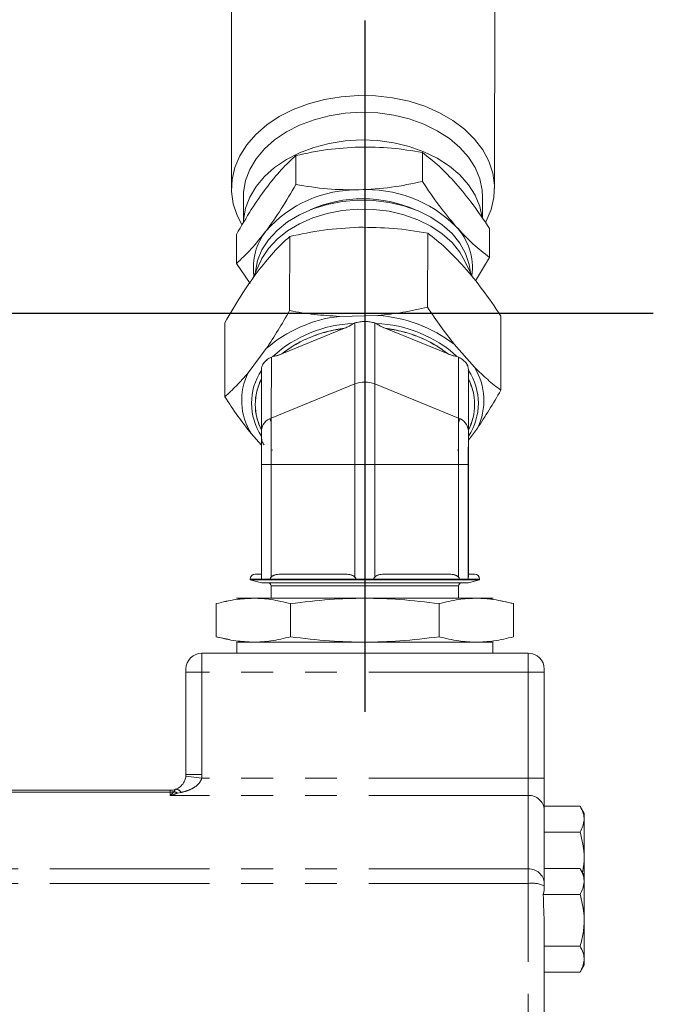
# Model space of a CAD drawing. Units: millimetres. Extents: x 11 to 1180, y 5 to 832.
# Drawn here: x 277 to 302, y 244 to 283 of the extents above; entities that cross this region are included whole.
import ezdxf

# ---------------------------------------------------------------- set-up
doc = ezdxf.new("R2010")
doc.units = ezdxf.units.MM
doc.linetypes.add('PHANTOM', pattern=[12.7, 6.35, -1.27, 1.27, -1.27, 1.27, -1.27])
doc.layers.add('SLD-0', color=7, linetype='Continuous')

msp = doc.modelspace()

# ---------------------------------------------------------------- linework, layer by layer
at = {"color": 7, "linetype": 'Continuous', "lineweight": 15}
for p, q in [((285.31519, 284.10573), (285.3086, 276.42761)), ((295.78609, 276.41861), (295.79268, 284.09673)), ((287.87486, 277.73472), (287.87387, 276.5799)), ((292.91279, 277.8567), (292.9118, 276.70188)), ((285.78456, 276.09044), (285.78366, 275.04948)), ((295.30882, 275.22805), (295.30955, 276.08226)), ((295.58281, 273.67772), (295.58381, 274.83254)), ((285.50794, 274.58857), (285.50695, 273.43375)), ((287.62904, 274.50921), (287.6265, 271.55647)), ((293.12243, 271.68955), (293.12496, 274.64229)), ((295.02451, 272.74441), (295.58281, 273.67772)), ((285.50695, 273.43375), (286.05626, 272.64367)), ((286.48005, 273.53742), (286.11755, 272.77292)), ((294.9188, 272.87562), (294.60968, 273.53045)), ((289.60751, 271.32873), (291.14095, 271.36586)), ((296.03626, 268.39046), (296.03879, 271.3432)), ((285.04441, 268.12431), (285.04695, 271.07705)), ((290.22583, 271.06674), (290.16835, 271.0485)), ((290.16835, 271.0485), (290.22583, 271.06674)), ((290.22374, 268.63742), (290.22583, 271.06674)), ((291.01958, 271.06674), (291.01749, 268.63742)), ((291.07711, 271.0485), (291.01958, 271.06674)), ((291.01958, 271.06674), (291.07711, 271.0485)), ((289.813, 270.8531), (287.31234, 269.83185)), ((293.93503, 269.83185), (291.43262, 270.8531)), ((294.17261, 270.22453), (294.98561, 269.30404)), ((285.975, 269.08586), (286.69544, 270.04349)), ((286.95708, 269.73705), (286.8996, 269.70833)), ((286.8996, 269.70833), (286.95708, 269.73705)), ((294.34814, 269.70833), (294.29062, 269.73705)), ((294.29062, 269.73705), (294.34814, 269.70833)), ((286.8996, 269.70833), (286.89751, 267.27902)), ((294.34606, 267.27902), (294.34814, 269.70833)), ((286.50314, 269.22226), (286.50105, 266.79295)), ((294.74544, 269.22226), (294.74335, 266.79295)), ((294.74548, 269.18055), (294.74544, 269.22226)), ((294.74544, 269.22226), (294.74548, 269.18055)), ((286.89751, 267.27902), (290.22374, 268.63742)), ((291.01749, 268.63742), (294.34606, 267.27902)), ((294.74744, 266.79755), (294.74569, 268.84005)), ((286.8974, 267.12), (286.8442, 267.25055)), ((294.40471, 267.24237), (294.34595, 267.09755)), ((294.74367, 266.00762), (294.74458, 267.06171)), ((294.74506, 267.06171), (294.74458, 267.06171)), ((294.74506, 267.06171), (294.74591, 266.07126)), ((286.50071, 266.19949), (286.09459, 266.6593)), ((286.5051, 266.84987), (286.50514, 266.79755)), ((295.1052, 266.87747), (294.74768, 266.40225)), ((286.50455, 265.43454), (286.50547, 266.50545)), ((286.50547, 266.50545), (286.50543, 266.55764)), ((286.50543, 266.55764), (286.50547, 266.50545)), ((294.74417, 266.23495), (294.74387, 266.23495)), ((294.74777, 266.50545), (294.74408, 266.48426)), ((294.74417, 265.83474), (294.74417, 266.23495)), ((294.74486, 266.23495), (294.74417, 266.23495)), ((294.74651, 265.04148), (294.74777, 266.50545)), ((294.74777, 266.50545), (294.74773, 266.55764)), ((294.74773, 266.55764), (294.74777, 266.50545)), ((286.96029, 266.00114), (286.90276, 266.01938)), ((294.35131, 266.01938), (294.29383, 266.00114)), ((294.35131, 266.01938), (294.35081, 265.43454)), ((294.74367, 266.00762), (294.74357, 265.72464)), ((294.74358, 265.83474), (294.74417, 265.83474)), ((294.74417, 265.83474), (294.74486, 265.83474)), ((294.74486, 265.43454), (294.74486, 265.83474)), ((294.74521, 266.07126), (294.74591, 266.07126)), ((286.89686, 265.43454), (286.50057, 265.43454)), ((286.50057, 265.43454), (286.50057, 260.95123)), ((286.89686, 260.95123), (286.89686, 265.43454)), ((290.22261, 265.43454), (286.89686, 265.43454)), ((290.22261, 260.95123), (290.22261, 265.43454)), ((290.22261, 265.43454), (291.01635, 265.43454)), ((291.01635, 265.43454), (294.3454, 265.43454)), ((291.01635, 265.43454), (291.01635, 260.95123)), ((294.3454, 260.95123), (294.3454, 265.43454)), ((294.3454, 265.43454), (294.74287, 265.43454)), ((294.74287, 265.43454), (294.74287, 260.95123)), ((294.74357, 264.23393), (294.74357, 265.72464)), ((294.74357, 265.43454), (294.74417, 265.43454)), ((294.74417, 265.43454), (294.74417, 264.23393)), ((294.74486, 265.43454), (294.74417, 265.43454)), ((294.74536, 265.50529), (294.74591, 265.50529)), ((294.74591, 265.50529), (294.74556, 265.09589)), ((294.74452, 264.23393), (294.74452, 265.03434)), ((294.74452, 265.03434), (294.74486, 265.03434)), ((294.74556, 265.09589), (294.74509, 265.09589)), ((294.74556, 265.09589), (294.74546, 264.81291)), ((294.74452, 264.81291), (294.74546, 264.81291)), ((294.74546, 264.81291), (294.74546, 264.23393)), ((294.74417, 264.23393), (294.74357, 264.23393)), ((294.74452, 264.23393), (294.74417, 264.23393)), ((294.74546, 264.23393), (294.74452, 264.23393)), ((294.74616, 264.06934), (294.74616, 261.06574)), ((294.74616, 260.95123), (294.74616, 264.06934)), ((294.74512, 263.83373), (294.74392, 263.83373)), ((286.05772, 260.86699), (286.05772, 260.84195)), ((290.25959, 260.86699), (286.05772, 260.86699)), ((286.05772, 260.86699), (286.50191, 260.86699)), ((286.05772, 260.84195), (286.50222, 260.72284)), ((286.05772, 260.84195), (295.18902, 260.84195)), ((286.50098, 261.06574), (286.25647, 261.06574)), ((286.50222, 260.72284), (294.74452, 260.72284)), ((286.85701, 260.86699), (290.26384, 260.86699)), ((289.80988, 261.06574), (287.30958, 261.06574)), ((290.26384, 260.86699), (290.97508, 260.86699)), ((290.97508, 260.86699), (294.38529, 260.86699)), ((294.38529, 260.86699), (290.97678, 260.86699)), ((293.93227, 261.06574), (291.42949, 261.06574)), ((294.38529, 260.86699), (294.74144, 260.86699)), ((295.18902, 260.86699), (294.74144, 260.86699)), ((294.99026, 261.06574), (294.74328, 261.06574)), ((294.74452, 260.72284), (295.18902, 260.84195)), ((295.18902, 260.84195), (295.18902, 260.86699)), ((286.89274, 260.59584), (286.89274, 260.10727)), ((286.89274, 260.59584), (294.35399, 260.59584)), ((294.35399, 260.10727), (294.35399, 260.59584)), ((295.73512, 260.10727), (285.51162, 260.10727)), ((295.06175, 260.10356), (294.75215, 260.0813)), ((296.02227, 259.99933), (296.54121, 259.89127)), ((284.70846, 259.89206), (284.70553, 259.89127)), ((284.70553, 259.89127), (284.70553, 258.57066)), ((287.66005, 258.57066), (287.66005, 259.89127)), ((293.57789, 258.57066), (293.57789, 259.89127)), ((296.54121, 259.89127), (296.53828, 259.89206)), ((296.54121, 258.57066), (296.54121, 259.89127)), ((284.70553, 258.57066), (284.70846, 258.56987)), ((285.22989, 258.46179), (284.70553, 258.57066)), ((286.18499, 258.35837), (285.48698, 258.40841)), ((296.53828, 258.56987), (296.54121, 258.57066)), ((285.51162, 258.35467), (295.73512, 258.35467)), ((285.52432, 258.35467), (285.52432, 257.91922)), ((295.72242, 257.91922), (295.72242, 258.35467)), ((297.13212, 257.91922), (284.13367, 257.91922)), ((283.49867, 257.15722), (283.49867, 257.28422)), ((297.76712, 257.28422), (297.76712, 257.15722)), ((283.49867, 253.09322), (283.49867, 257.15722)), ((297.76712, 257.15722), (297.76712, 252.94366)), ((297.76712, 252.94366), (297.76712, 251.67755)), ((282.86367, 252.45822), (264.74712, 252.45822)), ((299.19496, 251.82322), (297.76712, 251.82322)), ((299.35462, 251.54667), (299.19496, 251.82322)), ((297.76712, 251.67755), (297.76712, 248.75092)), ((299.35462, 251.54667), (299.35462, 249.07017)), ((299.19496, 250.79134), (297.76712, 250.79134)), ((299.19496, 249.34672), (297.76712, 249.34672)), ((299.35462, 249.07017), (299.19496, 249.34672)), ((299.35462, 249.07017), (299.35462, 245.49576)), ((297.76712, 248.75092), (297.76712, 248.65495)), ((297.76712, 248.65495), (297.76712, 248.46211)), ((297.76712, 248.46211), (297.72362, 248.31484)), ((299.19496, 248.31484), (297.72362, 248.31484)), ((297.76712, 246.48463), (297.76712, 235.1908)), ((299.19496, 246.25109), (297.76712, 246.25109)), ((299.19496, 245.21922), (299.35462, 245.49576)), ((299.19496, 245.21922), (297.76712, 245.21922))]:
    msp.add_line(p, q, dxfattribs=at)
at = {"color": 8, "linetype": 'PHANTOM', "lineweight": 0}
for p, q in [((284.13367, 257.91922), (284.13367, 257.15722)), ((297.13212, 257.15722), (297.13212, 257.91922)), ((283.49867, 257.15722), (284.13367, 257.15722)), ((284.13367, 257.15722), (284.13367, 253.09322)), ((297.13212, 257.15722), (284.13367, 257.15722)), ((297.13212, 252.94366), (297.13212, 257.15722)), ((297.13212, 257.15722), (297.76712, 257.15722)), ((283.49425, 253.01844), (284.12483, 252.94366)), ((283.49867, 253.09322), (284.13367, 253.09322)), ((297.13212, 252.94366), (284.12483, 252.94366)), ((297.13212, 252.25306), (297.13212, 252.94366)), ((297.13212, 252.94366), (297.76712, 252.94366)), ((283.01446, 252.40328), (283.0839, 252.49763)), ((282.86367, 252.38682), (264.74712, 252.38682)), ((282.86367, 252.38682), (282.86367, 252.45822)), ((282.86367, 252.25306), (282.86367, 252.38682)), ((297.13212, 252.25306), (282.86367, 252.25306)), ((283.30413, 252.37551), (283.16526, 252.34398)), ((297.13212, 249.32642), (297.13212, 252.25306)), ((297.13212, 249.32642), (264.74712, 249.32642)), ((297.13212, 248.75063), (297.13212, 249.32642)), ((297.13212, 248.75063), (264.74712, 248.75063)), ((297.13212, 232.9248), (297.13212, 248.75063))]:
    msp.add_line(p, q, dxfattribs=at)
at = {"color": 7, "linetype": 'Continuous', "lineweight": 15, "flags": 128}
for points in [[(295.43552, 275.08867), (295.45421, 275.12347), (295.65174, 275.58737), (295.76194, 276.06556), (295.78292, 276.54988), (295.71431, 277.03203), (295.55729, 277.50376), (295.31456, 277.957), (294.99025, 278.38399), (294.58993, 278.77743), (294.12044, 279.13059), (293.5898, 279.43742), (293.00712, 279.69268), (292.38234, 279.892), (291.72617, 280.03196), (291.04983, 280.11017), (290.36489, 280.1253), (289.68307, 280.07708), (289.01604, 279.96634), (288.37521, 279.79497), (287.77155, 279.56591)], [(287.77155, 279.56591), (287.21538, 279.28308), (286.71622, 278.95131), (286.28261, 278.57628), (285.92198, 278.16442), (285.64048, 277.72275), (285.44295, 277.25886), (285.33275, 276.78066), (285.31177, 276.29634), (285.38038, 275.81419), (285.5374, 275.34246), (285.71664, 274.99188)], [(295.30955, 276.08226), (295.29418, 276.35466), (295.19791, 276.80926), (295.015, 277.25039), (294.74885, 277.66984), (294.40444, 278.05979), (293.98817, 278.41298), (293.5078, 278.72282), (292.97228, 278.98356), (292.39158, 279.19032), (291.77652, 279.33927), (291.13855, 279.42762), (290.48957, 279.45373), (289.84166, 279.41711), (289.20689, 279.31844), (288.59708, 279.15957), (288.0236, 278.94344)], [(288.0236, 278.94344), (287.49713, 278.6741), (287.02747, 278.35655), (286.62337, 277.99671), (286.29236, 277.60129), (286.04062, 277.17764), (285.87281, 276.73367), (285.79208, 276.27763), (285.78456, 276.09044)], [(295.28501, 275.31908), (295.19696, 275.70918), (295.01405, 276.15031), (294.74791, 276.56976), (294.4035, 276.95971), (293.98723, 277.31289), (293.50686, 277.62274), (292.97133, 277.88348), (292.39063, 278.09024), (291.77557, 278.23919), (291.13761, 278.32754), (290.48863, 278.35364), (289.84072, 278.31702), (289.20595, 278.21836), (288.59614, 278.05948), (288.02266, 277.84336)], [(288.02266, 277.84336), (287.49618, 277.57402), (287.02652, 277.25647), (286.62243, 276.89663), (286.29142, 276.5012), (286.03967, 276.07756), (285.87187, 275.63359), (285.79114, 275.17755), (285.78782, 275.12978)], [(294.8254, 273.07347), (294.77814, 273.39708), (294.63569, 273.828), (294.40604, 274.23969), (294.09408, 274.6234), (293.70647, 274.97093), (293.25146, 275.27487), (292.73875, 275.52877), (292.17927, 275.72719), (291.58495, 275.86591), (290.96845, 275.94198), (290.34291, 275.95377), (289.72166, 275.90104), (289.11795, 275.7849), (288.54464, 275.60783), (288.01395, 275.37361), (287.53719, 275.08723), (287.12452, 274.75479), (286.78474, 274.38337), (286.52509, 273.9809), (286.3511, 273.55595), (286.26648, 273.11757), (286.26354, 273.08082)], [(294.60968, 273.53045), (294.40573, 273.88587), (294.09378, 274.26957), (293.70616, 274.6171), (293.25115, 274.92105), (292.73845, 275.17494), (292.17897, 275.37336), (291.58465, 275.51209), (290.96815, 275.58816), (290.34261, 275.59995), (289.72136, 275.54722), (289.11765, 275.43108), (288.54434, 275.25401), (288.01364, 275.01979), (287.53688, 274.73341), (287.12422, 274.40096), (286.78444, 274.02955), (286.52478, 273.62708), (286.48005, 273.53742)], [(290.22261, 265.43454), (290.22262, 265.87852), (290.22268, 266.31821), (290.22277, 266.7494), (290.2229, 267.16793), (290.22306, 267.56976), (290.22326, 267.95103), (290.22349, 268.30806), (290.22374, 268.63742)], [(290.22374, 268.63742), (290.22349, 268.30806), (290.22326, 267.95103), (290.22306, 267.56976), (290.2229, 267.16793), (290.22277, 266.7494), (290.22268, 266.31821), (290.22262, 265.87852), (290.22261, 265.43454)], [(291.01749, 268.63742), (291.01724, 268.30806), (291.01701, 267.95103), (291.01681, 267.56976), (291.01665, 267.16793), (291.01652, 266.7494), (291.01643, 266.31821), (291.01637, 265.87852), (291.01635, 265.43454)], [(291.01635, 265.43454), (291.01637, 265.87852), (291.01643, 266.31821), (291.01652, 266.7494), (291.01665, 267.16793), (291.01681, 267.56976), (291.01701, 267.95103), (291.01724, 268.30806), (291.01749, 268.63742)], [(286.89751, 267.27902), (286.89736, 267.08935), (286.89723, 266.88374), (286.89712, 266.66417), (286.89703, 266.43276), (286.89695, 266.19174), (286.8969, 265.94343), (286.89687, 265.69022), (286.89686, 265.43454)], [(286.89686, 265.43454), (286.89687, 265.69022), (286.8969, 265.94343), (286.89695, 266.19174), (286.89703, 266.43276), (286.89712, 266.66417), (286.89723, 266.88374), (286.89736, 267.08935), (286.89751, 267.27902)], [(294.3454, 265.43454), (294.34541, 265.69022), (294.34545, 265.94343), (294.3455, 266.19174), (294.34557, 266.43276), (294.34567, 266.66417), (294.34578, 266.88374), (294.34591, 267.08935), (294.34606, 267.27902)], [(294.34606, 267.27902), (294.34591, 267.08935), (294.34578, 266.88374), (294.34567, 266.66417), (294.34557, 266.43276), (294.3455, 266.19174), (294.34545, 265.94343), (294.34541, 265.69022), (294.3454, 265.43454)], [(294.74458, 267.06171), (294.74463, 267.11148), (294.74469, 267.14846), (294.74475, 267.17124), (294.74482, 267.17893), (294.74489, 267.17124), (294.74495, 267.14846), (294.74501, 267.11148), (294.74506, 267.06171)], [(286.50105, 266.79295), (286.50094, 266.65326), (286.50085, 266.50183), (286.50077, 266.34013), (286.5007, 266.16971), (286.50064, 265.9922), (286.5006, 265.80932), (286.50058, 265.62284), (286.50057, 265.43454)], [(294.74287, 265.43454), (294.74288, 265.62284), (294.7429, 265.80932), (294.74294, 265.9922), (294.74299, 266.16971), (294.74306, 266.34013), (294.74315, 266.50183), (294.74324, 266.65326), (294.74335, 266.79295)]]:
    msp.add_lwpolyline(points, dxfattribs=at)
at = {"color": 7, "linetype": 'Continuous', "lineweight": 15}
for centre, radius, start, end in [((290.28934, 271.58769), 4.7786, 88.761777, 138.866797), ((290.54253, 270.81411), 5.19726, 66.153827, 113.747824), ((290.70611, 271.35315), 5.02182, 45.161132, 93.579281), ((292.5103, 273.26377), 2.39581, 352.403219, 43.537915), ((288.51956, 273.2752), 2.33801, 141.48558, 187.884169), ((290.21736, 266.00528), 5.35827, 96.535296, 131.093278), ((290.75345, 265.73944), 5.63974, 52.680281, 86.060133), ((290.38524, 265.93009), 5.123, 92.426409, 132.002969), ((290.859, 265.92123), 5.13191, 48.034489, 87.564234), ((290.37732, 265.89908), 4.98606, 96.498605, 127.930772), ((290.8669, 265.89039), 4.99485, 52.101973, 83.49675), ((288.22483, 267.98051), 2.5067, 153.83495, 211.808002), ((288.48213, 267.87079), 2.37312, 146.501664, 213.596686), ((292.76878, 267.8674), 2.37312, 326.501664, 33.596686), ((292.85537, 267.98282), 2.5067, 333.83495, 31.808002), ((288.51372, 267.82052), 2.25408, 153.108509, 206.989841), ((290.62062, 267.63406), 1.079, 68.418996, 111.581004), ((292.73711, 267.81708), 2.25408, 333.108509, 26.989841), ((287.06144, 266.74059), 0.56283, 106.933379, 174.662636), ((294.18184, 266.73939), 0.56406, 5.447997, 73.074008), ((13.31329, 265.63464), 281.43221, 359.8777862, 0.1222138), ((-91.42724, 265.78827), 386.17325, 359.9580139, 0.0419861), ((411.31669, 264.13388), 116.57316, 179.9508251, 180.147525), ((178.17235, 264.13388), 116.57316, 359.852475, 0.0491749), ((286.25647, 260.86699), 0.19876, 90, 180), ((286.76574, 260.59584), 0.127, 0, 90), ((294.48099, 260.59584), 0.127, 90, 180), ((294.99026, 260.86699), 0.19876, 0, 90), ((284.13367, 257.28422), 0.635, 90, 180), ((297.13212, 257.28422), 0.635, 0, 90), ((282.86367, 253.09322), 0.635, 353.237281, 0), ((282.86367, 253.09322), 0.635, 270, 290.292813)]:
    msp.add_arc(centre, radius, start, end, dxfattribs=at)
at = {"color": 8, "linetype": 'PHANTOM', "lineweight": 0}
for centre, radius, start, end in [((282.86367, 253.09322), 1.27, 353.237281, 0), ((283.09767, 252.26284), 0.2352, 28.62305, 93.358044), ((282.86382, 253.08427), 0.69745, 269.987414, 282.473441), ((282.90344, 251.89964), 0.51574, 59.492512, 77.568889), ((297.16047, 251.64627), 0.60745, 2.952141, 92.675337), ((297.16047, 248.71963), 0.60745, 2.952141, 92.675337), ((297.28726, 247.62532), 1.13596, 65.012385, 97.84981)]:
    msp.add_arc(centre, radius, start, end, dxfattribs=at)
at = {"color": 7, "linetype": 'Continuous', "lineweight": 15}
for points, knots in [([(290.39406, 278.07142), (289.97197, 278.04731), (289.11841, 277.99855), (288.2924, 277.8233), (287.87486, 277.73472)], [0, 0, 0, 0, 0.49451073, 1, 1, 1, 1]), ([(292.91279, 277.8567), (292.50377, 277.92386), (291.67822, 278.0594), (290.8247, 278.06739), (290.39406, 278.07142)], [0, 0, 0, 0, 0.49545796, 1, 1, 1, 1]), ([(287.87486, 277.73472), (287.68273, 277.5563), (287.29494, 277.19621), (286.89395, 276.69184), (286.69164, 276.43736)], [0, 0, 0, 0, 0.49545796, 1, 1, 1, 1]), ([(294.24854, 276.62034), (294.02474, 276.85981), (293.57219, 277.34407), (293.13419, 277.68458), (292.91279, 277.8567)], [0, 0, 0, 0, 0.49451073, 1, 1, 1, 1]), ([(286.69164, 276.43736), (286.49333, 276.15988), (286.09229, 275.59876), (285.70415, 274.92775), (285.50794, 274.58857)], [0, 0, 0, 0, 0.49451073, 1, 1, 1, 1]), ([(287.87387, 276.5799), (287.68161, 276.24736), (287.29355, 275.57619), (286.89251, 275.0145), (286.69018, 274.73111)], [0, 0, 0, 0, 0.49545796, 1, 1, 1, 1]), ([(290.3926, 276.36518), (289.97053, 276.36885), (289.11702, 276.37628), (288.29127, 276.51153), (287.87387, 276.5799)], [0, 0, 0, 0, 0.49451073, 1, 1, 1, 1]), ([(292.9118, 276.70188), (292.50264, 276.61492), (291.67683, 276.43939), (290.82326, 276.39006), (290.3926, 276.36518)], [0, 0, 0, 0, 0.49545796, 1, 1, 1, 1]), ([(294.24707, 274.91409), (294.0233, 275.18135), (293.5708, 275.7218), (293.13307, 276.37281), (292.9118, 276.70188)], [0, 0, 0, 0, 0.49451073, 1, 1, 1, 1]), ([(295.58381, 274.83254), (295.36698, 275.15517), (294.92935, 275.80635), (294.47684, 276.34737), (294.24854, 276.62034)], [0, 0, 0, 0, 0.49545796, 1, 1, 1, 1]), ([(287.62904, 274.50921), (288.07539, 274.60409), (288.97628, 274.79558), (289.90745, 274.84938), (290.37726, 274.87653)], [0, 0, 0, 0, 0.495457963, 1, 1, 1, 1]), ([(290.37726, 274.87653), (290.8377, 274.87253), (291.7688, 274.86442), (292.66961, 274.71687), (293.12496, 274.64229)], [0, 0, 0, 0, 0.49451073, 1, 1, 1, 1]), ([(295.58281, 273.67772), (295.36586, 273.84623), (294.92796, 274.18633), (294.4754, 274.67004), (294.24707, 274.91409)], [0, 0, 0, 0, 0.49545796, 1, 1, 1, 1]), ([(286.69018, 274.73111), (286.49189, 274.48142), (286.0909, 273.97649), (285.70302, 273.61598), (285.50695, 273.43375)], [0, 0, 0, 0, 0.49451073, 1, 1, 1, 1]), ([(286.33825, 273.09392), (286.55457, 273.36631), (286.992, 273.91714), (287.41514, 274.31042), (287.62904, 274.50921)], [0, 0, 0, 0, 0.49451073, 1, 1, 1, 1]), ([(293.12496, 274.64229), (293.36164, 274.45846), (293.83935, 274.08744), (294.33304, 273.55976), (294.58214, 273.29353)], [0, 0, 0, 0, 0.49545796, 1, 1, 1, 1]), ([(294.58214, 273.29353), (294.82625, 273.00197), (295.31989, 272.41238), (295.79741, 271.7022), (296.03879, 271.3432)], [0, 0, 0, 0, 0.49451073, 1, 1, 1, 1]), ([(285.04695, 271.07705), (285.25669, 271.43982), (285.68002, 272.17201), (286.11752, 272.78476), (286.33825, 273.09392)], [0, 0, 0, 0, 0.49545796, 1, 1, 1, 1]), ([(287.6265, 271.55647), (287.47412, 271.29163), (287.1681, 270.75974), (286.85343, 270.28289), (286.69544, 270.04349)], [0, 0, 0, 0, 0.49793658, 1, 1, 1, 1]), ([(289.60751, 271.32873), (289.27433, 271.34978), (288.60469, 271.39208), (287.95363, 271.5015), (287.6265, 271.55647)], [0, 0, 0, 0, 0.49755637, 1, 1, 1, 1]), ([(291.14095, 271.36586), (291.47418, 271.40304), (292.14391, 271.47778), (292.7952, 271.61873), (293.12243, 271.68955)], [0, 0, 0, 0, 0.49755637, 1, 1, 1, 1]), ([(294.17261, 270.22453), (293.99597, 270.45367), (293.64097, 270.91418), (293.29584, 271.43025), (293.12243, 271.68955)], [0, 0, 0, 0, 0.49755637, 1, 1, 1, 1]), ([(290.16835, 271.0485), (290.11116, 271.00933), (289.99592, 270.93041), (289.87428, 270.879), (289.813, 270.8531)], [0, 0, 0, 0, 0.49623425, 1, 1, 1, 1]), ([(289.813, 270.8531), (289.88381, 270.88322), (290.00564, 270.93503), (290.12032, 271.015), (290.16835, 271.0485)], [0, 0, 0, 0, 0.58119359, 1, 1, 1, 1]), ([(291.01958, 271.06674), (290.95653, 271.08334), (290.83147, 271.11628), (290.62262, 271.12943), (290.41381, 271.11628), (290.28884, 271.08334), (290.22583, 271.06674)], [0, 0, 0, 0, 0.25209547, 0.5, 0.74790453, 1, 1, 1, 1]), ([(290.22583, 271.06674), (290.28906, 271.0833), (290.41411, 271.11607), (290.62262, 271.12952), (290.83116, 271.11607), (290.9563, 271.0833), (291.01958, 271.06674)], [0, 0, 0, 0, 0.25281496, 0.5, 0.74718504, 1, 1, 1, 1]), ([(291.43262, 270.8531), (291.3713, 270.879), (291.24957, 270.93041), (291.13431, 271.00933), (291.07711, 271.0485)], [0, 0, 0, 0, 0.50376575, 1, 1, 1, 1]), ([(291.07711, 271.0485), (291.12515, 271.015), (291.23985, 270.93503), (291.36176, 270.88322), (291.43262, 270.8531)], [0, 0, 0, 0, 0.41880641, 1, 1, 1, 1]), ([(289.813, 270.8531), (289.57579, 270.81302), (289.09795, 270.73227), (288.43056, 270.50411), (287.81759, 270.20938), (287.47996, 269.9571), (287.31234, 269.83185)], [0, 0, 0, 0, 0.24821624, 0.5, 0.75178376, 1, 1, 1, 1]), ([(293.93503, 269.83185), (293.7672, 269.9571), (293.42913, 270.20938), (292.81566, 270.50411), (292.14788, 270.73227), (291.6699, 270.81302), (291.43262, 270.8531)], [0, 0, 0, 0, 0.248216236, 0.5, 0.751783764, 1, 1, 1, 1]), ([(287.31234, 269.83185), (287.25107, 269.8077), (287.12943, 269.75975), (287.01424, 269.74458), (286.95708, 269.73705)], [0, 0, 0, 0, 0.503765747, 1, 1, 1, 1]), ([(286.95708, 269.73705), (287.00501, 269.74274), (287.11943, 269.75633), (287.24144, 269.80409), (287.31234, 269.83185)], [0, 0, 0, 0, 0.41880641, 1, 1, 1, 1]), ([(294.29062, 269.73705), (294.2334, 269.74458), (294.11808, 269.75975), (293.99635, 269.8077), (293.93503, 269.83185)], [0, 0, 0, 0, 0.49623425, 1, 1, 1, 1]), ([(293.93503, 269.83185), (294.00599, 269.80409), (294.12808, 269.75633), (294.24264, 269.74274), (294.29062, 269.73705)], [0, 0, 0, 0, 0.581193592, 1, 1, 1, 1]), ([(286.8996, 269.70833), (286.84187, 269.67563), (286.72737, 269.61077), (286.60236, 269.48759), (286.51876, 269.35501), (286.50837, 269.26676), (286.50314, 269.22226)], [0, 0, 0, 0, 0.25209176, 0.49999999, 0.74790083, 1, 1, 1, 1]), ([(286.50314, 269.22226), (286.50854, 269.26688), (286.51922, 269.35511), (286.60223, 269.48763), (286.72753, 269.6105), (286.84181, 269.67548), (286.8996, 269.70833)], [0, 0, 0, 0, 0.25281496, 0.5, 0.74718504, 1, 1, 1, 1]), ([(294.34814, 269.70833), (294.40597, 269.67548), (294.52033, 269.6105), (294.64583, 269.48763), (294.72907, 269.35511), (294.73994, 269.26688), (294.74544, 269.22226)], [0, 0, 0, 0, 0.25281496, 0.5, 0.74718504, 1, 1, 1, 1]), ([(294.74544, 269.22226), (294.74011, 269.26676), (294.72954, 269.35501), (294.64569, 269.48759), (294.52049, 269.61077), (294.40591, 269.67563), (294.34814, 269.70833)], [0, 0, 0, 0, 0.25209176, 0.49999999, 0.74790083, 1, 1, 1, 1]), ([(285.975, 269.08586), (285.81848, 268.9069), (285.5039, 268.5472), (285.19807, 268.26573), (285.04441, 268.12431)], [0, 0, 0, 0, 0.49755637, 1, 1, 1, 1]), ([(294.74569, 268.84005), (294.74564, 268.89097), (294.74556, 268.99205), (294.74551, 269.11803), (294.74548, 269.18055)], [0, 0, 0, 0, 0.50376575, 1, 1, 1, 1]), ([(294.74548, 269.18055), (294.74558, 269.12741), (294.74583, 269.00053), (294.74574, 268.89904), (294.74569, 268.84005)], [0, 0, 0, 0, 0.41880641, 1, 1, 1, 1]), ([(294.98561, 269.30404), (295.16229, 269.13314), (295.5174, 268.78966), (295.86274, 268.52396), (296.03626, 268.39046)], [0, 0, 0, 0, 0.49755637, 1, 1, 1, 1]), ([(286.50339, 268.84005), (286.434, 268.67472), (286.29423, 268.34169), (286.24031, 267.8188), (286.29512, 267.29591), (286.43547, 266.96288), (286.50514, 266.79755)], [0, 0, 0, 0, 0.248216236, 0.5, 0.751783764, 1, 1, 1, 1]), ([(294.74744, 266.79755), (294.81683, 266.96288), (294.9566, 267.29591), (295.01051, 267.8188), (294.9557, 268.34169), (294.81536, 268.67472), (294.74569, 268.84005)], [0, 0, 0, 0, 0.24821624, 0.5, 0.75178376, 1, 1, 1, 1]), ([(295.1052, 266.87747), (295.26177, 267.11467), (295.57645, 267.59141), (295.88249, 268.12324), (296.03626, 268.39046)], [0, 0, 0, 0, 0.49755637, 1, 1, 1, 1]), ([(286.09459, 266.6593), (285.91796, 266.88843), (285.56295, 267.34895), (285.21782, 267.86502), (285.04441, 268.12431)], [0, 0, 0, 0, 0.49755637, 1, 1, 1, 1]), ([(294.74458, 267.06171), (294.74461, 267.0935), (294.74466, 267.14256), (294.74475, 267.17328), (294.74482, 267.18175), (294.74489, 267.17329), (294.74498, 267.14259), (294.74503, 267.0935), (294.74506, 267.06171)], [0, 0, 0, 0, 0.23944295, 0.36961451, 0.4999999, 0.63017156, 0.76055705, 1, 1, 1, 1]), ([(286.50514, 266.79755), (286.50519, 266.74837), (286.50527, 266.65075), (286.50538, 266.58852), (286.50543, 266.55764)], [0, 0, 0, 0, 0.50376575, 1, 1, 1, 1]), ([(294.74773, 266.55764), (294.74768, 266.58852), (294.74757, 266.65075), (294.74748, 266.74837), (294.74744, 266.79755)], [0, 0, 0, 0, 0.49623425, 1, 1, 1, 1]), ([(294.74744, 266.79755), (294.74759, 266.74079), (294.74785, 266.64313), (294.74777, 266.58287), (294.74773, 266.55764)], [0, 0, 0, 0, 0.58119359, 1, 1, 1, 1]), ([(286.61204, 266.20796), (286.5816, 266.25261), (286.52001, 266.34292), (286.51035, 266.45087), (286.50547, 266.50545)], [0, 0, 0, 0, 0.494370079, 1, 1, 1, 1]), ([(286.50547, 266.50545), (286.5102, 266.45099), (286.5196, 266.34296), (286.5814, 266.25271), (286.61204, 266.20796)], [0, 0, 0, 0, 0.50418354, 1, 1, 1, 1]), ([(294.74486, 265.03434), (294.74492, 265.0424), (294.74502, 265.05485), (294.74514, 265.12958), (294.74523, 265.20714), (294.74529, 265.30267), (294.74536, 265.44257), (294.74539, 265.63464), (294.74536, 265.82667), (294.74529, 265.96657), (294.74523, 266.06208), (294.74514, 266.13968), (294.74502, 266.21443), (294.74492, 266.22688), (294.74486, 266.23495)], [0, 0, 0, 0, 0.11972147, 0.18482508, 0.24999997, 0.31510361, 0.38027853, 0.5, 0.61972147, 0.68482508, 0.74999997, 0.81510361, 0.88027853, 1, 1, 1, 1]), ([(294.74591, 266.07126), (294.74594, 266.03187), (294.74598, 265.97107), (294.74601, 265.86989), (294.74602, 265.78832), (294.74601, 265.7067), (294.74598, 265.60551), (294.74594, 265.54468), (294.74591, 265.50529)], [0, 0, 0, 0, 0.23944295, 0.36961451, 0.4999999, 0.63017156, 0.76055705, 1, 1, 1, 1]), ([(294.74651, 265.04148), (294.7464, 264.88089), (294.7462, 264.59349), (294.74618, 264.2298), (294.74616, 264.06934)], [0, 0, 0, 0, 0.55879294, 1, 1, 1, 1]), ([(294.74392, 263.83373), (294.74387, 263.83911), (294.74381, 263.8474), (294.74373, 263.89722), (294.74367, 263.94892), (294.74363, 264.01261), (294.74358, 264.10588), (294.74358, 264.18361), (294.74357, 264.23393)], [0, 0, 0, 0, 0.23944295, 0.36961451, 0.4999999, 0.63017156, 0.76055705, 1, 1, 1, 1]), ([(294.74546, 264.23393), (294.74546, 264.18361), (294.74545, 264.10592), (294.74541, 264.01265), (294.74536, 263.94899), (294.74531, 263.89725), (294.74523, 263.84741), (294.74516, 263.83911), (294.74512, 263.83373)], [0, 0, 0, 0, 0.239442947, 0.369614505, 0.499999904, 0.630171558, 0.760557053, 1, 1, 1, 1]), ([(286.45723, 261.06574), (286.40592, 261.06574), (286.28507, 261.06574), (286.23936, 261.06574), (286.29173, 261.06574), (286.43156, 261.06574), (286.50098, 261.06574)], [0, 0, 0, 0, 0.19809255, 0.4666635, 0.73523444, 1, 1, 1, 1]), ([(286.50057, 260.95123), (286.50076, 260.9381), (286.50104, 260.9195), (286.5018, 260.88879), (286.50188, 260.87408), (286.50191, 260.86699)], [0, 0, 0, 0, 0.55433893, 0.78509743, 1, 1, 1, 1]), ([(286.50191, 260.86699), (286.50187, 260.87478), (286.50177, 260.89116), (286.50097, 260.92139), (286.50073, 260.93937), (286.50057, 260.95123)], [0, 0, 0, 0, 0.235907958, 0.495612234, 1, 1, 1, 1]), ([(286.50191, 260.86699), (286.50944, 260.86699), (286.52471, 260.86699), (286.60099, 260.86699), (286.71046, 260.86699), (286.8086, 260.86699), (286.85701, 260.86699)], [0, 0, 0, 0, 0.24659737, 0.5, 0.75340263, 1, 1, 1, 1]), ([(286.50222, 260.72284), (286.51537, 260.72284), (286.54247, 260.72284), (286.7711, 260.72284), (287.15066, 260.72284), (287.68614, 260.72284), (288.34457, 260.72284), (289.08287, 260.72284), (289.85075, 260.72284), (290.61981, 260.72284), (291.38899, 260.72284), (292.15728, 260.72284), (292.89611, 260.72284), (293.55594, 260.72284), (294.09074, 260.72284), (294.4781, 260.72284), (294.68517, 260.72284), (294.76723, 260.72284), (294.74429, 260.72284), (294.74418, 260.72284)], [0, 0, 0, 0, 0.05824143, 0.11997149, 0.18426792, 0.2499288, 0.31558969, 0.37988612, 0.44161618, 0.49985761, 0.55809903, 0.6198291, 0.68412552, 0.74978641, 0.8154473, 0.87974373, 0.94147379, 0.99971522, 1, 1, 1, 1]), ([(286.85701, 260.86699), (286.85753, 260.87408), (286.85861, 260.88879), (286.86999, 260.9195), (286.88574, 260.9381), (286.89686, 260.95123)], [0, 0, 0, 0, 0.2148974, 0.4456537, 1, 1, 1, 1]), ([(286.89686, 260.95123), (286.88663, 260.93925), (286.87125, 260.92121), (286.85891, 260.89093), (286.85762, 260.87471), (286.85701, 260.86699)], [0, 0, 0, 0, 0.50917893, 0.76615596, 1, 1, 1, 1]), ([(286.89686, 260.95123), (286.9271, 260.97368), (286.9875, 261.0185), (287.12926, 261.05713), (287.2372, 261.06228), (287.30958, 261.06574)], [0, 0, 0, 0, 0.24840548, 0.49602286, 1, 1, 1, 1]), ([(287.30958, 261.06574), (287.23726, 261.06224), (287.12393, 261.05674), (286.98173, 261.01703), (286.92214, 260.97084), (286.89686, 260.95123)], [0, 0, 0, 0, 0.50382066, 0.78942854, 1, 1, 1, 1]), ([(287.30958, 261.06574), (287.47715, 261.06574), (287.81469, 261.06574), (288.42756, 261.06574), (289.09486, 261.06574), (289.57268, 261.06574), (289.80988, 261.06574)], [0, 0, 0, 0, 0.24821624, 0.5, 0.75178376, 1, 1, 1, 1]), ([(289.80988, 261.06574), (289.88226, 261.06228), (289.99021, 261.05713), (290.13196, 261.0185), (290.19236, 260.97368), (290.22261, 260.95123)], [0, 0, 0, 0, 0.50397714, 0.75159452, 1, 1, 1, 1]), ([(290.22261, 260.95123), (290.19732, 260.97084), (290.13773, 261.01703), (289.99548, 261.05674), (289.88218, 261.06224), (289.80988, 261.06574)], [0, 0, 0, 0, 0.21056585, 0.49617922, 1, 1, 1, 1]), ([(290.22261, 260.95123), (290.23393, 260.9381), (290.24997, 260.9195), (290.26212, 260.88879), (290.26328, 260.87408), (290.26384, 260.86699)], [0, 0, 0, 0, 0.5543399, 0.78509811, 1, 1, 1, 1]), ([(290.26384, 260.86699), (290.26317, 260.87478), (290.26176, 260.89114), (290.24851, 260.92137), (290.23291, 260.93936), (290.22261, 260.95123)], [0, 0, 0, 0, 0.23572027, 0.49517499, 1, 1, 1, 1]), ([(290.26384, 260.86699), (290.31984, 260.86699), (290.43337, 260.86699), (290.61938, 260.86699), (290.80543, 260.86699), (290.91905, 260.86699), (290.97508, 260.86699)], [0, 0, 0, 0, 0.24659737, 0.5, 0.75340263, 1, 1, 1, 1]), ([(290.97508, 260.86699), (290.97564, 260.87408), (290.9768, 260.88879), (290.98896, 260.9195), (291.00502, 260.9381), (291.01635, 260.95123)], [0, 0, 0, 0, 0.21489718, 0.44565338, 1, 1, 1, 1]), ([(291.01635, 260.95123), (291.00595, 260.93924), (290.99029, 260.92121), (290.97713, 260.89093), (290.97574, 260.87471), (290.97508, 260.86699)], [0, 0, 0, 0, 0.50923663, 0.76618168, 1, 1, 1, 1]), ([(291.01635, 260.95123), (291.04663, 260.97368), (291.10709, 261.0185), (291.24899, 261.05713), (291.35704, 261.06228), (291.42949, 261.06574)], [0, 0, 0, 0, 0.24840548, 0.49602286, 1, 1, 1, 1]), ([(291.42949, 261.06574), (291.35711, 261.06224), (291.24371, 261.05674), (291.10131, 261.01703), (291.04167, 260.97084), (291.01635, 260.95123)], [0, 0, 0, 0, 0.50382066, 0.78942854, 1, 1, 1, 1]), ([(291.42949, 261.06574), (291.66679, 261.06574), (292.1448, 261.06574), (292.81266, 261.06574), (293.42624, 261.06574), (293.76439, 261.06574), (293.93227, 261.06574)], [0, 0, 0, 0, 0.24821624, 0.5, 0.75178376, 1, 1, 1, 1]), ([(293.93227, 261.06574), (294.00472, 261.06228), (294.11277, 261.05713), (294.25467, 261.0185), (294.31513, 260.97368), (294.3454, 260.95123)], [0, 0, 0, 0, 0.50397714, 0.75159452, 1, 1, 1, 1]), ([(294.3454, 260.95123), (294.32009, 260.97084), (294.26044, 261.01703), (294.1181, 261.05674), (294.00466, 261.06224), (293.93227, 261.06574)], [0, 0, 0, 0, 0.21056585, 0.49617922, 1, 1, 1, 1]), ([(294.38529, 260.86699), (294.38467, 260.87478), (294.38335, 260.89116), (294.3709, 260.92139), (294.35554, 260.93937), (294.3454, 260.95123)], [0, 0, 0, 0, 0.23590796, 0.49561223, 1, 1, 1, 1]), ([(294.3454, 260.95123), (294.35653, 260.9381), (294.3723, 260.9195), (294.38368, 260.88879), (294.38477, 260.87408), (294.38529, 260.86699)], [0, 0, 0, 0, 0.55433893, 0.78509743, 1, 1, 1, 1]), ([(294.38529, 260.86699), (294.43376, 260.86699), (294.53203, 260.86699), (294.64176, 260.86699), (294.71834, 260.86699), (294.73381, 260.86699), (294.74144, 260.86699)], [0, 0, 0, 0, 0.24659737, 0.5, 0.75340263, 1, 1, 1, 1]), ([(294.74144, 260.86699), (294.74148, 260.87408), (294.74156, 260.88879), (294.74235, 260.9195), (294.74265, 260.9381), (294.74287, 260.95123)], [0, 0, 0, 0, 0.2148974, 0.4456537, 1, 1, 1, 1]), ([(294.74287, 260.95123), (294.74268, 260.93925), (294.74241, 260.92121), (294.74159, 260.89093), (294.74149, 260.87471), (294.74144, 260.86699)], [0, 0, 0, 0, 0.50917893, 0.76615596, 1, 1, 1, 1]), ([(294.74287, 260.95123), (294.7429, 260.97368), (294.74296, 261.0185), (294.7431, 261.05713), (294.7432, 261.06228), (294.74328, 261.06574)], [0, 0, 0, 0, 0.24840548, 0.49602286, 1, 1, 1, 1]), ([(294.74328, 261.06574), (294.74323, 261.06224), (294.74314, 261.05674), (294.74294, 261.01703), (294.74289, 260.97084), (294.74287, 260.95123)], [0, 0, 0, 0, 0.50382066, 0.78942854, 1, 1, 1, 1]), ([(294.74328, 261.06574), (294.81011, 261.06574), (294.94472, 261.06574), (295.01096, 261.06574), (294.99004, 261.06574), (294.98993, 261.06574)], [0, 0, 0, 0, 0.49512165, 0.99735951, 1, 1, 1, 1]), ([(287.66005, 259.89127), (287.40067, 259.95313), (286.90996, 260.07014), (286.18279, 260.11954), (285.45562, 260.07014), (284.96491, 259.95313), (284.70553, 259.89127)], [0, 0, 0, 0, 0.26429749, 0.5, 0.73570251, 1, 1, 1, 1]), ([(284.70553, 259.89127), (284.96491, 259.95313), (285.45562, 260.07014), (286.18279, 260.11954), (286.90996, 260.07014), (287.40067, 259.95313), (287.66005, 259.89127)], [0, 0, 0, 0, 0.26429749, 0.5, 0.73570251, 1, 1, 1, 1]), ([(284.70553, 259.89127), (284.96569, 259.9547), (285.45712, 260.07452), (285.95206, 260.09427), (286.18499, 260.10356)], [0, 0, 0, 0, 0.52937997, 1, 1, 1, 1]), ([(285.51162, 260.10727), (285.52794, 260.10727), (285.56155, 260.10727), (285.84512, 260.10727), (286.31596, 260.10727), (286.97999, 260.10727), (287.66313, 260.10727), (288.26401, 260.10727), (288.87822, 260.10727), (289.66513, 260.10727), (290.61893, 260.10727), (291.57304, 260.10727), (292.52595, 260.10727), (293.44252, 260.10727), (294.26043, 260.10727), (294.81652, 260.10727), (295.16761, 260.10727), (295.45021, 260.10727), (295.66123, 260.10727), (295.76329, 260.10727), (295.73484, 260.10727), (295.73471, 260.10727)], [0, 0, 0, 0, 0.05823193, 0.11995192, 0.18423786, 0.24988804, 0.31553821, 0.34771835, 0.37990669, 0.44162668, 0.49985861, 0.55809053, 0.61981053, 0.68409647, 0.74974665, 0.81539682, 0.84757696, 0.8797653, 0.94148529, 0.99971722, 1, 1, 1, 1]), ([(293.57789, 259.89127), (293.05835, 259.95313), (292.07547, 260.07014), (290.61897, 260.11954), (289.16246, 260.07014), (288.17959, 259.95313), (287.66005, 259.89127)], [0, 0, 0, 0, 0.26429749, 0.5, 0.73570251, 1, 1, 1, 1]), ([(287.66005, 259.89127), (288.17959, 259.95313), (289.16246, 260.07014), (290.61897, 260.11954), (292.07547, 260.07014), (293.05835, 259.95313), (293.57789, 259.89127)], [0, 0, 0, 0, 0.26429749, 0.5, 0.73570251, 1, 1, 1, 1]), ([(296.54121, 259.89127), (296.28105, 259.95313), (295.78888, 260.07014), (295.05955, 260.11954), (294.33021, 260.07014), (293.83805, 259.95313), (293.57789, 259.89127)], [0, 0, 0, 0, 0.26429749, 0.5, 0.73570251, 1, 1, 1, 1]), ([(293.57789, 259.89127), (293.83805, 259.95313), (294.33021, 260.07014), (295.05955, 260.11954), (295.78888, 260.07014), (296.28105, 259.95313), (296.54121, 259.89127)], [0, 0, 0, 0, 0.26429749, 0.5, 0.73570251, 1, 1, 1, 1]), ([(295.06175, 260.10356), (295.06248, 260.10361), (295.27641, 260.11904), (295.49034, 260.08833), (295.70353, 260.05773)], [0, 0, 0, 0, 0.00342179, 1, 1, 1, 1]), ([(284.70553, 258.57066), (284.96491, 258.5088), (285.45562, 258.39179), (286.18279, 258.34239), (286.90996, 258.39179), (287.40067, 258.5088), (287.66005, 258.57066)], [0, 0, 0, 0, 0.26429749, 0.5, 0.73570251, 1, 1, 1, 1]), ([(287.66005, 258.57066), (287.40067, 258.5088), (286.90996, 258.39179), (286.18279, 258.34239), (285.45562, 258.39179), (284.96491, 258.5088), (284.70553, 258.57066)], [0, 0, 0, 0, 0.26429749, 0.5, 0.73570251, 1, 1, 1, 1]), ([(287.66005, 258.57066), (288.17959, 258.5088), (289.16246, 258.39179), (290.61897, 258.34239), (292.07547, 258.39179), (293.05835, 258.5088), (293.57789, 258.57066)], [0, 0, 0, 0, 0.26429749, 0.5, 0.73570251, 1, 1, 1, 1]), ([(293.57789, 258.57066), (293.05835, 258.5088), (292.07547, 258.39179), (290.61897, 258.34239), (289.16246, 258.39179), (288.17959, 258.5088), (287.66005, 258.57066)], [0, 0, 0, 0, 0.26429749, 0.5, 0.73570251, 1, 1, 1, 1]), ([(293.57789, 258.57066), (293.83805, 258.5088), (294.33021, 258.39179), (295.05955, 258.34239), (295.78888, 258.39179), (296.28105, 258.5088), (296.54121, 258.57066)], [0, 0, 0, 0, 0.26429749, 0.5, 0.73570251, 1, 1, 1, 1]), ([(296.54121, 258.57066), (296.28105, 258.5088), (295.78888, 258.39179), (295.05955, 258.34239), (294.33021, 258.39179), (293.83805, 258.5088), (293.57789, 258.57066)], [0, 0, 0, 0, 0.264297489, 0.500000002, 0.735702513, 1, 1, 1, 1]), ([(285.51162, 258.35467), (285.52794, 258.35467), (285.56155, 258.35467), (285.84512, 258.35467), (286.31596, 258.35467), (286.97999, 258.35467), (287.66313, 258.35467), (288.26401, 258.35467), (288.87822, 258.35467), (289.66513, 258.35467), (290.61893, 258.35467), (291.57304, 258.35467), (292.52595, 258.35467), (293.44252, 258.35467), (294.26043, 258.35467), (294.81652, 258.35467), (295.16761, 258.35467), (295.45021, 258.35467), (295.66123, 258.35467), (295.76329, 258.35467), (295.73484, 258.35467), (295.73471, 258.35467)], [0, 0, 0, 0, 0.05823193, 0.11995192, 0.18423786, 0.24988804, 0.31553821, 0.34771835, 0.37990669, 0.44162668, 0.49985861, 0.55809053, 0.61981053, 0.68409647, 0.74974665, 0.81539682, 0.84757696, 0.8797653, 0.94148529, 0.99971722, 1, 1, 1, 1]), ([(283.0839, 252.49763), (283.10316, 252.50546), (283.18769, 252.53985), (283.30539, 252.62448), (283.41825, 252.76639), (283.47762, 252.91223), (283.49029, 252.99318), (283.49425, 253.01844)], [0, 0, 0, 0, 0.094363507, 0.41421156, 0.713043201, 0.91044536, 1, 1, 1, 1]), ([(299.19496, 251.82322), (299.24071, 251.73371), (299.3332, 251.55276), (299.38452, 251.20157), (299.26836, 250.95019), (299.19496, 250.79134)], [0, 0, 0, 0, 0.26486335, 0.53547009, 1, 1, 1, 1]), ([(299.19496, 250.79134), (299.25504, 250.54278), (299.35613, 250.12464), (299.36483, 249.57548), (299.31288, 249.29115), (299.29224, 249.17822)], [0, 0, 0, 0, 0.46908465, 0.78911934, 1, 1, 1, 1]), ([(299.19496, 249.34672), (299.24071, 249.25721), (299.3332, 249.07626), (299.38452, 248.72507), (299.26836, 248.47369), (299.19496, 248.31484)], [0, 0, 0, 0, 0.26486335, 0.53547009, 1, 1, 1, 1]), ([(297.72362, 248.31484), (297.74085, 247.89167), (297.76568, 247.28179), (297.76678, 246.67147), (297.76712, 246.48463)], [0, 0, 0, 0, 0.693869032, 1, 1, 1, 1]), ([(299.19496, 248.31484), (299.25608, 248.06609), (299.3589, 247.64763), (299.35866, 247.0356), (299.28923, 246.59688), (299.21858, 246.33775), (299.19496, 246.25109)], [0, 0, 0, 0, 0.36564103, 0.61510095, 0.8712896, 1, 1, 1, 1]), ([(299.19496, 246.25109), (299.24071, 246.16158), (299.3332, 245.98063), (299.38452, 245.62944), (299.26836, 245.37806), (299.19496, 245.21922)], [0, 0, 0, 0, 0.26486335, 0.53547009, 1, 1, 1, 1])]:
    msp.add_open_spline(points, degree=3, knots=knots, dxfattribs=at)
for points in [[(286.50057, 265.43454), (286.50059, 265.68892), (286.50064, 266.19769), (286.50091, 266.59453), (286.50105, 266.79295)], [(294.74335, 266.79295), (294.74321, 266.59453), (294.74293, 266.19769), (294.74289, 265.68892), (294.74287, 265.43454)], [(294.74556, 265.09589), (294.74553, 265.05456), (294.74547, 264.97189), (294.74547, 264.8659), (294.74546, 264.81291)], [(294.74616, 264.06934), (294.74618, 264.25161), (294.74621, 264.61614), (294.74641, 264.8997), (294.74651, 265.04148)]]:
    msp.add_open_spline(points, degree=3, dxfattribs=at)
at = {"color": 8, "linetype": 'PHANTOM', "lineweight": 0}
for points, knots in [([(284.12483, 252.94366), (284.11683, 252.91598), (284.09054, 252.82501), (283.96885, 252.66517), (283.73602, 252.50702), (283.4959, 252.41781), (283.34224, 252.38391), (283.30413, 252.37551)], [0, 0, 0, 0, 0.07977418, 0.26217825, 0.55077715, 0.88858247, 1, 1, 1, 1]), ([(282.86367, 252.25306), (282.86421, 252.25354), (282.91457, 252.29821), (282.96479, 252.35103), (283.01446, 252.40328)], [0, 0, 0, 0, 0.01076446, 1, 1, 1, 1]), ([(283.16526, 252.34398), (283.06586, 252.31101), (282.96542, 252.27769), (282.86471, 252.25331), (282.86367, 252.25306)], [0, 0, 0, 0, 0.98966143, 1, 1, 1, 1])]:
    msp.add_open_spline(points, degree=3, knots=knots, dxfattribs=at)
at = {"layer": 'SLD-0'}
for p, q in [((290.62172, 283.10752), (290.62172, 255.58213)), ((62.90419, 271.46272), (302.10916, 271.46272))]:
    msp.add_line(p, q, dxfattribs=at)

doc.saveas('drawing.dxf')
